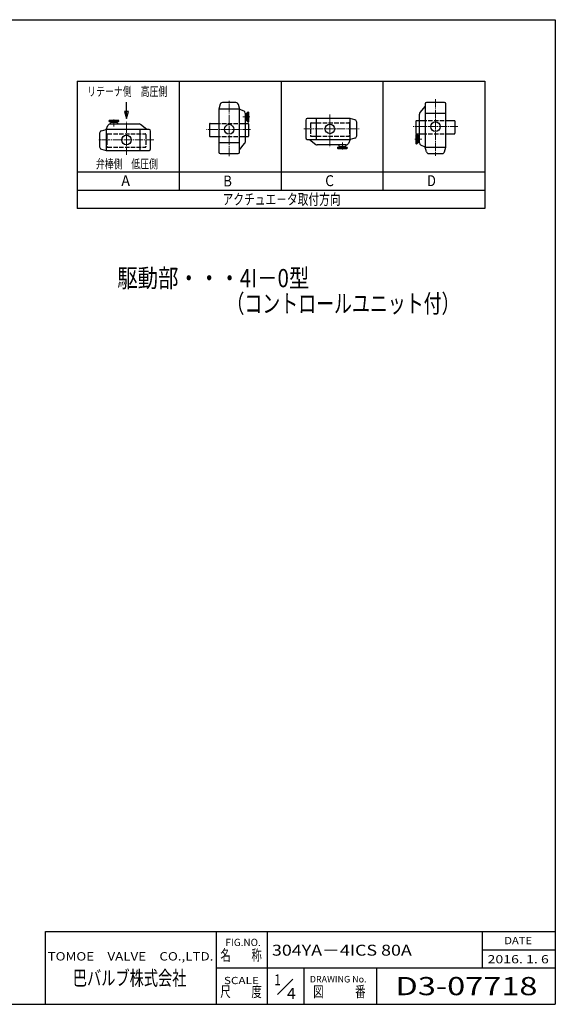
# Model space of a CAD drawing. Extents: x -720 to 800, y -554 to 528.
# Drawn here: x 212 to 800, y -554 to 528 of the extents above; entities that cross this region are included whole.
import ezdxf
from ezdxf.enums import TextEntityAlignment as Align

# ---------------------------------------------------------------- set-up
doc = ezdxf.new("R2010")
doc.units = 0
doc.header["$LTSCALE"] = 2
doc.header["$MEASUREMENT"] = 0
doc.linetypes.add('CENTER', pattern=[12, 9, -1, 1, -1])
doc.linetypes.add('HIDDEN', pattern=[3.2, 2.4, -0.8])
for name, color, linetype in [('1', 7, 'CONTINUOUS'), ('18', 7, 'CONTINUOUS'), ('20', 7, 'CONTINUOUS'), ('5', 7, 'CONTINUOUS')]:
    doc.layers.add(name, color=color, linetype=linetype)
doc.styles.get("Standard").update_dxf_attribs({"font": 'simplex.shx', "bigfont": 'BIGFONT.shx'})

msp = doc.modelspace()

# ---------------------------------------------------------------- linework, layer by layer
at = {"layer": '1'}
for p, q in [((431.74, 434.99), (430.28, 429.85)), ((449.18, 436.9), (434.26, 436.9)), ((451.71, 434.99), (453.16, 429.85)), ((656.91, 432.92), (651.35, 426.01)), ((656.91, 435.39), (656.91, 388.06)), ((678.15, 437.03), (658.55, 437.03)), ((679.79, 388.06), (679.79, 435.39)), ((453.16, 429.85), (430.28, 429.85)), ((430.28, 429.85), (430.28, 382.51)), ((453.16, 382.51), (453.16, 429.85)), ((453.16, 429.85), (457.75, 427.78)), ((459.3, 425.39), (459.3, 393.54)), ((459.3, 425.25), (460.4, 425)), ((460.91, 417.95), (460.91, 424.36)), ((461.88, 416.3), (461.88, 426.01)), ((463.16, 416.3), (463.16, 426.01)), ((650.77, 392.52), (650.77, 424.36)), ((656.91, 425.11), (679.79, 425.11)), ((306.48, 407.27), (308.54, 411.86)), ((320.02, 417.26), (310.32, 417.26)), ((320.02, 415.98), (310.32, 415.98)), ((310.94, 413.41), (342.79, 413.41)), ((311.08, 413.41), (311.32, 414.51)), ((318.38, 415.02), (311.96, 415.02)), ((314.71, 415.98), (314.71, 415.02)), ((315.63, 415.98), (315.63, 415.02)), ((319.26, 413.41), (319.02, 414.51)), ((351.35, 407.27), (344.43, 412.83)), ((420.3, 413.38), (420.3, 400.12)), ((420.96, 414.04), (427.43, 414.04)), ((456.01, 414.04), (462.48, 414.04)), ((459.3, 417.06), (460.4, 417.31)), ((461.88, 421.62), (460.91, 421.62)), ((461.88, 420.69), (460.91, 420.69)), ((463.14, 413.38), (463.14, 400.12)), ((525.84, 417.75), (525.84, 398.15)), ((574.82, 419.39), (527.48, 419.39)), ((537.76, 396.5), (537.76, 419.39)), ((574.82, 396.5), (574.82, 419.39)), ((579.96, 417.93), (574.82, 419.39)), ((581.87, 400.49), (581.87, 415.4)), ((646.93, 416.39), (646.93, 403.13)), ((647.59, 417.05), (654.06, 417.05)), ((682.64, 417.05), (689.11, 417.05)), ((689.77, 416.39), (689.77, 403.13)), ((299.43, 403.29), (299.43, 388.37)), ((301.34, 405.81), (306.48, 407.27)), ((353.82, 407.27), (306.48, 407.27)), ((306.48, 407.27), (306.48, 384.39)), ((343.54, 407.27), (343.54, 384.39)), ((355.46, 386.03), (355.46, 405.63)), ((646.91, 401.6), (646.91, 391.89)), ((647.59, 402.47), (654.06, 402.47)), ((648.19, 401.6), (648.19, 391.89)), ((650.77, 400.84), (649.67, 400.6)), ((682.64, 402.47), (689.11, 402.47)), ((420.96, 399.46), (427.43, 399.46)), ((453.16, 392.79), (430.28, 392.79)), ((453.16, 384.98), (458.72, 391.9)), ((456.01, 399.46), (462.48, 399.46)), ((527.48, 396.5), (574.82, 396.5)), ((529.95, 396.5), (536.87, 390.95)), ((570.36, 390.37), (538.51, 390.37)), ((562.04, 390.37), (562.28, 389.27)), ((570.22, 390.37), (569.98, 389.27)), ((574.82, 396.5), (572.76, 391.92)), ((579.96, 397.96), (574.82, 396.5)), ((648.19, 397.21), (649.16, 397.21)), ((648.19, 396.28), (649.16, 396.28)), ((649.16, 399.95), (649.16, 393.54)), ((650.77, 392.66), (649.67, 392.9)), ((656.91, 388.06), (652.32, 390.12)), ((301.34, 385.84), (306.48, 384.39)), ((306.48, 384.39), (353.82, 384.39)), ((431.92, 380.87), (451.52, 380.87)), ((561.28, 387.79), (570.98, 387.79)), ((561.28, 386.51), (570.98, 386.51)), ((562.92, 388.75), (569.34, 388.75)), ((565.67, 387.79), (565.67, 388.75)), ((566.59, 387.79), (566.59, 388.75)), ((656.91, 388.06), (679.79, 388.06)), ((658.36, 382.92), (656.91, 388.06)), ((660.89, 381.01), (675.81, 381.01)), ((678.33, 382.92), (679.79, 388.06))]:
    msp.add_line(p, q, dxfattribs=at)
at = {"layer": '1', "linetype": 'CENTER', "lineweight": 13, "ltscale": 0.5}
for p, q in [((441.72, 378.08), (441.72, 438.73)), ((668.35, 440.51), (668.35, 378.27)), ((552.42, 423.99), (552.42, 387.82)), ((328.88, 379.53), (328.88, 415.7)), ((465.31, 407.45), (416.9, 407.45)), ((523.8, 407.95), (584.36, 407.95)), ((692.97, 410.46), (643.73, 410.46)), ((358.99, 395.83), (298.39, 395.83))]:
    msp.add_line(p, q, dxfattribs=at)
at = {"layer": '1', "linetype": 'CENTER', "lineweight": 13, "ltscale": 0.1}
for p, q in [((315.17, 410.79), (315.17, 418.42)), ((456.68, 421.16), (464.31, 421.16)), ((566.13, 392.98), (566.13, 385.36)), ((653.39, 396.75), (645.76, 396.75))]:
    msp.add_line(p, q, dxfattribs=at)
at = {"layer": '1', "linetype": 'HIDDEN'}
for p, q in [((427.43, 414.04), (456.01, 414.04)), ((531, 413.88), (531, 400.62)), ((531.66, 414.54), (573.18, 414.54)), ((573.84, 413.88), (573.84, 400.62)), ((654.06, 417.05), (682.64, 417.05)), ((307.46, 401.76), (307.46, 388.5)), ((308.12, 402.42), (349.64, 402.42)), ((350.3, 401.76), (350.3, 388.5)), ((654.06, 402.47), (682.64, 402.47)), ((427.43, 399.46), (456.01, 399.46)), ((531.66, 399.96), (573.18, 399.96)), ((308.12, 387.84), (349.64, 387.84))]:
    msp.add_line(p, q, dxfattribs=at)
at = {"layer": '1'}
for centre in [(441.72, 407.45), (552.42, 407.95), (668.35, 410.46), (328.88, 395.83)]:
    msp.add_circle(centre, 5.24, dxfattribs=at)
for centre, radius, start, end in [((434.26, 434.27), 2.63, 90, 164.18062), ((449.18, 434.27), 2.63, 15.81938, 90), ((658.55, 435.39), 1.64, 90, 180), ((678.15, 435.39), 1.64, 0, 90), ((456.67, 425.39), 2.63, 0, 65.78923), ((460.26, 424.36), 0.657, 0, 77.52657), ((462.52, 426.01), 0.64, 0, 180), ((653.4, 424.36), 2.63, 141.22448, 180), ((310.94, 410.78), 2.63, 90, 155.78923), ((310.32, 416.62), 0.64, 90, 270), ((311.96, 414.36), 0.657, 90, 167.52657), ((318.38, 414.36), 0.657, 12.47343, 90), ((320.02, 416.62), 0.64, 270, 90), ((342.79, 410.78), 2.63, 51.22448, 90), ((420.96, 413.38), 0.659, 90, 180), ((460.26, 417.95), 0.657, 282.47343, 0), ((462.52, 416.3), 0.64, 180, 360), ((462.48, 413.38), 0.659, 0, 90), ((527.48, 417.75), 1.64, 90, 180), ((579.24, 415.4), 2.63, 0, 74.18062), ((647.59, 416.39), 0.659, 90, 180), ((689.11, 416.39), 0.659, 0, 90), ((302.06, 403.29), 2.63, 105.81938, 180), ((353.82, 405.63), 1.64, 0, 90), ((579.24, 400.49), 2.63, 285.81938, 0), ((647.55, 401.6), 0.64, 0, 180), ((647.59, 403.13), 0.659, 180, 270), ((649.81, 399.95), 0.657, 102.47343, 180), ((689.11, 403.13), 0.659, 270, 0), ((420.96, 400.12), 0.659, 180, 270), ((456.67, 393.54), 2.63, 321.22448, 0), ((462.48, 400.12), 0.659, 270, 0), ((527.48, 398.15), 1.64, 180, 270), ((538.51, 393), 2.63, 231.22448, 270), ((570.36, 393), 2.63, 270, 335.78923), ((647.55, 391.89), 0.64, 180, 0), ((649.81, 393.54), 0.657, 180, 257.52657), ((653.4, 392.52), 2.63, 180, 245.78923), ((302.06, 388.37), 2.63, 180, 254.18062), ((353.82, 386.03), 1.64, 270, 0), ((431.92, 382.51), 1.64, 180, 270), ((451.52, 382.51), 1.64, 270, 0), ((561.28, 387.15), 0.64, 90, 270), ((562.92, 389.41), 0.657, 192.47343, 270), ((569.34, 389.41), 0.657, 270, 347.52657), ((570.98, 387.15), 0.64, 270, 90), ((660.89, 383.63), 2.63, 195.81938, 270), ((675.81, 383.63), 2.63, 270, 344.18062)]:
    msp.add_arc(centre, radius, start, end, dxfattribs=at)
at = {"layer": '1', "linetype": 'HIDDEN'}
for centre, start, end in [((531.66, 413.88), 90, 180), ((573.18, 413.88), 0, 90), ((308.12, 401.76), 90, 180), ((349.64, 401.76), 0, 90), ((531.66, 400.62), 180, 270), ((573.18, 400.62), 270, 0), ((308.12, 388.5), 180, 270), ((349.64, 388.5), 270, 0)]:
    msp.add_arc(centre, 0.659, start, end, dxfattribs=at)
at = {"layer": '18'}
for p, q in [((274.69, 460.37), (274.69, 320.37)), ((274.69, 460.37), (722.69, 460.37)), ((386.69, 460.37), (386.69, 340.37)), ((498.69, 460.37), (498.69, 340.37)), ((610.69, 460.37), (610.69, 340.37)), ((722.69, 460.37), (722.69, 320.37)), ((722.69, 360.37), (274.69, 360.37)), ((722.69, 340.37), (274.69, 340.37)), ((722.69, 320.37), (274.69, 320.37))]:
    msp.add_line(p, q, dxfattribs=at)
at = {"layer": '18', "color": 2}
for p, q in [((328.93, 427.09), (326.86, 427.09)), ((326.86, 427.09), (328.93, 419.36)), ((328.93, 419.36), (331, 427.09)), ((331, 427.09), (328.93, 427.09))]:
    msp.add_line(p, q, dxfattribs=at)
msp.add_lwpolyline([(328.93, 419.36), (328.93, 437.51)], dxfattribs=at)
at = {"layer": '20', "color": 3}
for p, q in [((-720, 528), (800, 528)), ((800, 528), (800, -554)), ((240, -554), (240, -474)), ((240, -474), (800, -474)), ((428, -554), (428, -474)), ((-720, -554), (800, -554))]:
    msp.add_line(p, q, dxfattribs=at)
at = {"layer": '20'}
for p, q in [((484, -554), (484, -474)), ((720, -514), (720, -474)), ((720, -494), (800, -494)), ((428, -514), (800, -514)), ((524, -554), (524, -514)), ((604, -554), (604, -514)), ((494.91, -543.09), (511.59, -526.41))]:
    msp.add_line(p, q, dxfattribs=at)

# ---------------------------------------------------------------- texts
at = {"layer": '18'}
for s, height, width, p, p2 in [('リテーナ側\u3000高圧側', 10, 0.835443, (285.81, 444.18), (373.81, 444.18)), ('弁棒側\u3000低圧側', 10, 0.836066, (295.4, 364.55), (363.4, 364.55)), ('A', 12, 1.05, (323.22, 345.08), (332.82, 345.08)), ('C', 12, 1.12, (547.22, 345.08), (556.82, 345.08)), ('D', 12, 1.2, (659.22, 345.08), (668.82, 345.08)), ('B', 12, 1.2, (435.17, 344.76), (444.77, 344.76)), ('アクチュエ－タ取付方向', 12, 0.839378, (434.53, 324.65), (564.13, 324.65)), ('304YA－4ICS 80A', 12, 1.015106, (488.75, -500.55), (642.35, -500.55)), ('2016. 1. 6', 9, 1.045806, (725.57, -508.95), (792.89, -508.95)), (' 1', 12, 0.954545, (488.66, -533.09), (498.26, -533.09)), ('D3-07718', 20, 1.043312, (624.37, -544), (780.37, -544)), ('4', 12, 1.12, (505.19, -548.07), (514.79, -548.07))]:
    msp.add_text(s, height=height, dxfattribs=dict(at, width=width)).set_placement(p, p2, align=Align.FIT)
at = {"layer": '20'}
for s, height, p in [('FIG.NO.', 8, (437.62, -489.98)), ('DRAWING No.', 7.2, (530.32, -529.99))]:
    msp.add_text(s, height=height, dxfattribs=at).set_placement(p)
for s, height, width, p, p2 in [('DATE', 8, 1.078378, (744, -488), (774.4, -488)), ('TOMOE\u3000VALVE\u3000CO.,LTD.', 9.2, 1.110577, (242.26, -505.88), (424.42, -505.88)), ('名\u3000\u3000称', 12, 0.838235, (432, -506), (477.6, -506)), ('巴バルブ株式会社', 16, 0.835714, (270, -533.16), (394.8, -533.16)), ('SCALE', 8, 1.083871, (436, -531.84), (474.4, -531.84)), ('尺\u3000\u3000度', 12, 0.838235, (432, -546), (477.6, -546)), ('図\u3000\u3000\u3000番', 12, 0.837209, (534, -546), (591.6, -546))]:
    msp.add_text(s, height=height, dxfattribs=dict(at, width=width)).set_placement(p, p2, align=Align.FIT)
at = {"layer": '5'}
for s, width, p, p2 in [('駆動部・・・4I－0型 ', 0.864989, (318.79, 234.04), (534.79, 234.04)), ('（コントロールユニット付）', 0.864865, (438.79, 206.04), (694.79, 206.04))]:
    msp.add_text(s, height=20, dxfattribs=dict(at, width=width)).set_placement(p, p2, align=Align.FIT)

doc.saveas('drawing.dxf')
